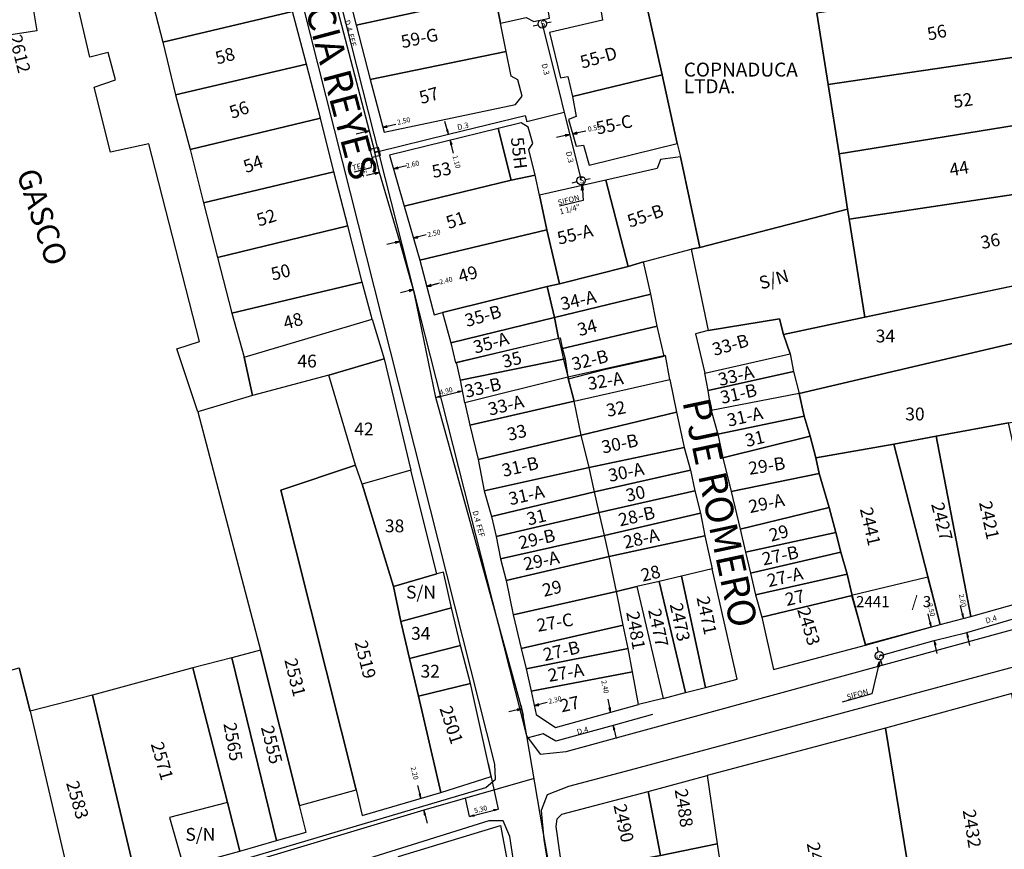
# Model space of a CAD drawing. Extents: x 342635 to 346315, y 6296632 to 6300332.
# Drawn here: x 344692 to 344869, y 6297915 to 6298064 of the extents above; entities that cross this region are included whole.
import ezdxf

# ---------------------------------------------------------------- set-up
doc = ezdxf.new("R2010")
doc.units = 0
doc.header["$MEASUREMENT"] = 0
for name, color, linetype in [('ACOTADO', 7, 'CONTINUOUS'), ('EDIFICIO_COMPL', 4, 'CONTINUOUS'), ('FITTINGS_', 1, 'CONTINUOUS'), ('NOMBRE_CALL_GR', 1, 'CONTINUOUS'), ('NOVIVIENDA_COM', 3, 'CONTINUOUS'), ('PARCELA', 7, 'CONTINUOUS'), ('RED_3_SD_BP_A', 6, 'CONTINUOUS'), ('RED_3_SD_BP_C', 6, 'CONTINUOUS'), ('RED_4_FF_BP_A', 1, 'CONTINUOUS'), ('RED_4_FF_BP_C', 1, 'CONTINUOUS'), ('RED_4_SD_BP_A', 1, 'CONTINUOUS'), ('RED_4_SD_BP_C', 1, 'CONTINUOUS'), ('ROTULO_1_2', 2, 'CONTINUOUS'), ('ROTULO_EDIF_SU', 7, 'CONTINUOUS'), ('ROTULO_PARCELA', 7, 'CONTINUOUS'), ('SOLERA_COMPLET', 54, 'CONTINUOUS')]:
    doc.layers.add(name, color=color, linetype=linetype)
doc.styles.add('ROMANS', font='romans.shx')

msp = doc.modelspace()

# ---------------------------------------------------------------- linework, layer by layer
at = {"layer": 'ACOTADO'}
for points in [[(344769.16, 6298043.53), (344769.07, 6298044.34), (344768.82, 6298044.27), (344769.16, 6298043.53), (344768.52, 6298045.84)], [(344754.95, 6298044.14), (344754.14, 6298044.08), (344754.2, 6298043.82), (344754.95, 6298044.14), (344752.62, 6298043.57)], [(344759.71, 6298045.3), (344757.38, 6298044.73), (344758.19, 6298044.79), (344758.13, 6298045.05), (344757.38, 6298044.73)], [(344793.8, 6298044.11), (344791.46, 6298043.6), (344792.27, 6298043.64), (344792.21, 6298043.9), (344791.46, 6298043.6)], [(344770.09, 6298040.16), (344769.45, 6298042.47), (344769.54, 6298041.67), (344769.8, 6298041.74), (344769.45, 6298042.47)], [(344790.92, 6298043.48), (344790.11, 6298043.45), (344790.17, 6298043.19), (344790.92, 6298043.48), (344788.58, 6298042.98)], [(344756.78, 6298036.68), (344755.97, 6298036.62), (344756.03, 6298036.36), (344756.78, 6298036.68), (344754.45, 6298036.11)], [(344761.64, 6298037.87), (344759.31, 6298037.3), (344760.12, 6298037.36), (344760.06, 6298037.62), (344759.31, 6298037.3)], [(344760.42, 6298024.29), (344759.61, 6298024.23), (344759.67, 6298023.97), (344760.42, 6298024.29), (344758.09, 6298023.72)], [(344765.18, 6298025.45), (344762.85, 6298024.88), (344763.66, 6298024.94), (344763.6, 6298025.2), (344762.85, 6298024.88)], [(344762.91, 6298015.63), (344762.1, 6298015.57), (344762.17, 6298015.31), (344762.91, 6298015.63), (344760.58, 6298015.05)], [(344767.58, 6298016.79), (344765.25, 6298016.21), (344766.06, 6298016.27), (344765.99, 6298016.53), (344765.25, 6298016.21)], [(344765.25, 6298016.21), (344767.27, 6298016.71)], [(344766.92, 6297996.26), (344767.66, 6297996.58), (344767.73, 6297996.32), (344766.92, 6297996.26), (344771.68, 6297997.45), (344770.94, 6297997.13), (344770.87, 6297997.39), (344771.68, 6297997.45)], [(344861.62, 6297956.57), (344861.57, 6297957.38), (344861.31, 6297957.32), (344861.62, 6297956.57), (344861.08, 6297958.91)], [(344855.79, 6297955.06), (344855.74, 6297955.87), (344855.48, 6297955.81), (344855.79, 6297955.06), (344855.24, 6297957.4)], [(344862.74, 6297951.7), (344862.2, 6297954.04), (344862.25, 6297953.23), (344862.51, 6297953.29), (344862.2, 6297954.04)], [(344856.91, 6297950.28), (344856.36, 6297952.62), (344856.42, 6297951.81), (344856.68, 6297951.87), (344856.36, 6297952.62)], [(344786.89, 6297941.48), (344784.55, 6297940.91), (344785.36, 6297940.97), (344785.3, 6297941.23), (344784.55, 6297940.91)], [(344797.75, 6297942.06), (344798.25, 6297939.71), (344798.22, 6297940.52), (344797.95, 6297940.47), (344798.25, 6297939.71)], [(344782.32, 6297940.37), (344781.51, 6297940.31), (344781.57, 6297940.05), (344782.32, 6297940.37), (344779.99, 6297939.8)], [(344782.18, 6297941.02), (344782.58, 6297939.14)], [(344798.75, 6297937.36), (344798.79, 6297936.55), (344799.05, 6297936.61), (344798.75, 6297937.36), (344799.25, 6297935.01)], [(344776.29, 6297930.51), (344778.1, 6297922.33)], [(344763.63, 6297926.59), (344764.22, 6297924.26), (344764.15, 6297925.07), (344763.89, 6297925), (344764.22, 6297924.26)], [(344772.97, 6297921), (344772.24, 6297924.29)], [(344764.75, 6297922.12), (344764.81, 6297921.31), (344765.07, 6297921.38), (344764.75, 6297922.12), (344765.33, 6297919.79)], [(344772.97, 6297921), (344773.71, 6297921.33), (344773.78, 6297921.07), (344772.97, 6297921), (344778.1, 6297922.33), (344777.36, 6297922), (344777.3, 6297922.26), (344778.1, 6297922.33)]]:
    msp.add_lwpolyline(points, dxfattribs=at)
at = {"layer": 'EDIFICIO_COMPL'}
msp.add_lwpolyline([(344841.5, 6297960.7), (344844, 6297951.9), (344857.4, 6297955.5), (344855.2, 6297964), (344841.5, 6297960.7)], dxfattribs=at)
at = {"layer": 'FITTINGS_'}
for points in [[(344784.38, 6298063), (344785.26, 6298063.19)], [(344786.72, 6298063.53), (344787.6, 6298063.72)], [(344756.93, 6298039.75), (344755.48, 6298039.38), (344755.11, 6298040.84), (344756.56, 6298041.21), (344756.93, 6298039.75)], [(344756.14, 6298039.55), (344755.77, 6298041.01)], [(344756.75, 6298040.48), (344756.02, 6298040.3), (344755.96, 6298040.28)], [(344755.52, 6298039.28), (344755.22, 6298037.48), (344752.22, 6298036.75)], [(344755.52, 6298039.28), (344755.5, 6298038.32), (344755.22, 6298038.36), (344755.52, 6298039.28)], [(344755.27, 6298038.51), (344755.25, 6298038.36)], [(344755.32, 6298038.66), (344755.27, 6298038.36)], [(344755.37, 6298038.82), (344755.3, 6298038.35)], [(344755.42, 6298038.97), (344755.32, 6298038.35)], [(344755.34, 6298038.34), (344755.47, 6298039.14)], [(344755.52, 6298039.28), (344755.36, 6298038.34)], [(344755.39, 6298038.33), (344755.52, 6298039.1)], [(344755.41, 6298038.33), (344755.51, 6298038.96)], [(344755.52, 6298038.8), (344755.44, 6298038.33)], [(344755.46, 6298038.33), (344755.51, 6298038.64)], [(344755.48, 6298038.32), (344755.51, 6298038.48)], [(344791.37, 6298034.83), (344792.24, 6298035.04)], [(344793.7, 6298035.4), (344794.57, 6298035.61)], [(344793.16, 6298034.43), (344793.32, 6298031.66), (344789.08, 6298030.6)], [(344793.16, 6298034.43), (344793.36, 6298033.49), (344793.07, 6298033.47), (344793.16, 6298034.43)], [(344793.09, 6298033.62), (344793.1, 6298033.47)], [(344793.1, 6298033.78), (344793.12, 6298033.47)], [(344793.12, 6298033.95), (344793.15, 6298033.48)], [(344793.13, 6298034.11), (344793.17, 6298033.47)], [(344793.19, 6298033.48), (344793.15, 6298034.28)], [(344793.16, 6298034.43), (344793.22, 6298033.48)], [(344793.24, 6298033.48), (344793.19, 6298034.26)], [(344793.26, 6298033.48), (344793.23, 6298034.12)], [(344793.26, 6298033.96), (344793.29, 6298033.48)], [(344793.31, 6298033.49), (344793.3, 6298033.81)], [(344793.34, 6298033.49), (344793.33, 6298033.65)], [(344846.04, 6297951.46), (344846.3, 6297950.6)], [(344846.55, 6297948.82), (344845.13, 6297943.03), (344839.83, 6297941.53)], [(344846.55, 6297948.82), (344846.46, 6297947.86), (344846.18, 6297947.93), (344846.55, 6297948.82)], [(344846.31, 6297948.22), (344846.23, 6297947.92)], [(344846.37, 6297948.37), (344846.26, 6297947.91)], [(344846.43, 6297948.52), (344846.28, 6297947.9)], [(344846.3, 6297947.9), (344846.49, 6297948.68)], [(344846.55, 6297948.82), (344846.32, 6297947.89)], [(344846.35, 6297947.89), (344846.53, 6297948.64)], [(344846.37, 6297947.88), (344846.52, 6297948.5)], [(344846.51, 6297948.34), (344846.4, 6297947.88)], [(344846.42, 6297947.87), (344846.5, 6297948.18)], [(344846.72, 6297949.16), (344846.98, 6297948.3)], [(344846.25, 6297948.07), (344846.21, 6297947.92)], [(344846.44, 6297947.87), (344846.48, 6297948.02)]]:
    msp.add_lwpolyline(points, dxfattribs=at)
for centre in [(344785.99, 6298063.36), (344792.97, 6298035.22), (344846.51, 6297949.88)]:
    msp.add_circle(centre, 0.75, dxfattribs=at)
at = {"layer": 'NOVIVIENDA_COM'}
msp.add_lwpolyline([(344684.7, 6298075.9), (344712.9, 6298079.9), (344715.3, 6298070.1), (344717.9, 6298060.1), (344720.2, 6298050.6), (344722.8, 6298040.8), (344725.2, 6298031.2), (344727.7, 6298021.4), (344730.3, 6298011.4), (344732.5, 6298003.5), (344734, 6297996.6), (344724.2, 6297993.7), (344720.4, 6298005), (344724.5, 6298006.3), (344715.4, 6298041.8), (344708.5, 6298040.3), (344705.6, 6298052), (344709.4, 6298053.3), (344708.1, 6298058.2), (344704.8, 6298057.4), (344702.4, 6298067.7), (344694.5, 6298066.8), (344695.3, 6298062.1), (344686.7, 6298060.8)], dxfattribs=at)
at = {"layer": 'PARCELA'}
for points in [[(344684.7, 6298075.9), (344712.9, 6298079.9), (344715.3, 6298070.1), (344717.9, 6298060.1), (344720.2, 6298050.6), (344722.8, 6298040.8), (344725.2, 6298031.2), (344727.7, 6298021.4), (344730.3, 6298011.4), (344732.5, 6298003.5), (344734, 6297996.6), (344724.2, 6297993.7), (344735.4, 6297950.9), (344730.3, 6297949.5), (344723.3, 6297947.7), (344705.3, 6297942.8), (344694.1, 6297939.9), (344692.1, 6297947.7)], [(344741.2, 6298065.6), (344738.7, 6298075.5), (344715.3, 6298070.1), (344717.9, 6298060.1), (344741.2, 6298065.6)], [(344750.4, 6298072.7), (344750.5, 6298071.4), (344752.6, 6298063.1), (344777.5, 6298068.6), (344778.3, 6298068.8), (344776.9, 6298076.5), (344769.4, 6298075.3), (344769.1, 6298076.1), (344767.7, 6298076), (344767.5, 6298076.7), (344750.4, 6298072.7)], [(344787.3, 6298064.4), (344786.3, 6298070.6), (344778.3, 6298068.8), (344777.5, 6298068.6), (344778.5, 6298063.5), (344783.1, 6298064.5), (344784.5, 6298063.8), (344787.3, 6298064.4)], [(344881.7, 6298059), (344879.7, 6298071.8), (344835.3, 6298065.3), (344837.3, 6298052.5), (344881.7, 6298059)], [(344779.5, 6298058.4), (344778.5, 6298063.5), (344777.5, 6298068.6), (344752.6, 6298063.1), (344755.1, 6298053.4), (344779.5, 6298058.4)], [(344807.5, 6298054.2), (344804.6, 6298067.3), (344796.6, 6298065.5), (344796.8, 6298064), (344787.3, 6298061.8), (344789.3, 6298053.7), (344790.6, 6298053.9), (344791.4, 6298050.3), (344807.5, 6298054.2)], [(344804.6, 6298067.3), (344807.5, 6298054.2), (344810.2, 6298041.9), (344810.8, 6298039.5), (344814.3, 6298023.2), (344840.8, 6298030.1), (344839.3, 6298040), (344837.3, 6298052.5), (344835.3, 6298065.3)], [(344743.7, 6298056.1), (344741.2, 6298065.6), (344717.9, 6298060.1), (344720.2, 6298050.6), (344743.7, 6298056.1)], [(344781.2, 6298048.9), (344782.4, 6298050.4), (344781.6, 6298053.3), (344780.4, 6298054), (344779.5, 6298058.4), (344755.1, 6298053.4), (344757.6, 6298043.9), (344781.2, 6298048.9)], [(344883.6, 6298047.2), (344881.7, 6298059), (344837.3, 6298052.5), (344839.3, 6298040), (344883.6, 6298047.2)], [(344746.2, 6298046.4), (344743.7, 6298056.1), (344720.2, 6298050.6), (344722.8, 6298040.8), (344746.2, 6298046.4)], [(344810.2, 6298041.9), (344807.5, 6298054.2), (344791.4, 6298050.3), (344792.1, 6298046.7), (344790.7, 6298046.2), (344792.1, 6298041.4), (344793.4, 6298041.6), (344794.4, 6298038), (344810.2, 6298041.9)], [(344885.7, 6298035), (344883.6, 6298047.2), (344839.3, 6298040), (344840.8, 6298030.1), (344841.1, 6298028.3), (344885.7, 6298035)], [(344748.6, 6298036.8), (344746.2, 6298046.4), (344722.8, 6298040.8), (344725.2, 6298031.2), (344748.6, 6298036.8)], [(344784.7, 6298036.2), (344783.6, 6298040.8), (344784.3, 6298041.9), (344783.5, 6298044.8), (344782.2, 6298045.6), (344778.1, 6298044.6), (344780.4, 6298035.3), (344784.7, 6298036.2)], [(344780.4, 6298035.3), (344778.1, 6298044.6), (344758.6, 6298039.8), (344761.2, 6298030.6), (344780.4, 6298035.3)], [(344812.7, 6298022.9), (344814.3, 6298023.2), (344810.8, 6298039.5), (344807.2, 6298039), (344806.6, 6298037.4), (344797.4, 6298035.3), (344801.4, 6298019.8), (344804.2, 6298020.6), (344812.7, 6298022.9)], [(344751.1, 6298027.1), (344748.6, 6298036.8), (344725.2, 6298031.2), (344727.7, 6298021.4), (344751.1, 6298027.1)], [(344786.8, 6298026.4), (344785.5, 6298032.6), (344784.7, 6298036.2), (344780.4, 6298035.3), (344761.2, 6298030.6), (344764, 6298020.9), (344786.8, 6298026.4)], [(344801.4, 6298019.8), (344797.4, 6298035.3), (344785.5, 6298032.6), (344786.8, 6298026.4), (344789.1, 6298016.7), (344801.4, 6298019.8)], [(344888.1, 6298020), (344885.7, 6298035), (344841.1, 6298028.3), (344843.9, 6298010.7), (344888.1, 6298020)], [(344815.8, 6298008.3), (344828.6, 6298010.4), (344829.3, 6298007.6), (344843.9, 6298010.7), (344841.1, 6298028.3), (344840.8, 6298030.1), (344814.3, 6298023.2), (344812.7, 6298022.9), (344815.8, 6298008.3)], [(344753.7, 6298017), (344751.1, 6298027.1), (344727.7, 6298021.4), (344730.3, 6298011.4), (344753.7, 6298017)], [(344786.9, 6298016.2), (344789.1, 6298016.7), (344786.8, 6298026.4), (344764, 6298020.9), (344766.6, 6298011.1), (344768.1, 6298011.5), (344786.9, 6298016.2)], [(344805.5, 6298014.8), (344804.2, 6298020.6), (344801.4, 6298019.8), (344789.1, 6298016.7), (344786.9, 6298016.2), (344788.2, 6298010.6), (344805.5, 6298014.8)], [(344889.7, 6298010.5), (344888.3, 6298020), (344843.9, 6298010.7), (344829.3, 6298007.6), (344830.5, 6298004.1), (344831.1, 6298000.9), (344832.1, 6297997), (344889.7, 6298010.5)], [(344755.5, 6298010.3), (344753.7, 6298017), (344730.3, 6298011.4), (344732.5, 6298003.5), (344755.5, 6298010.3)], [(344788.2, 6298010.6), (344786.9, 6298016.2), (344768.1, 6298011.5), (344769.6, 6298006.1), (344788.2, 6298010.6)], [(344806.6, 6298009.1), (344805.5, 6298014.8), (344788.2, 6298010.6), (344788.9, 6298006.9), (344789.4, 6298005), (344806.6, 6298009.1)], [(344755.5, 6298010.3), (344757.6, 6298003.2), (344747.7, 6298000.3), (344734, 6297996.6), (344732.5, 6298003.5), (344755.5, 6298010.3)], [(344788.9, 6298006.9), (344788.2, 6298010.6), (344769.6, 6298006.1), (344770.4, 6298002.5), (344788.9, 6298006.9)], [(344830.5, 6298004.1), (344829.3, 6298007.6), (344828.6, 6298010.4), (344815.8, 6298008.3), (344813.5, 6298007.7), (344815.2, 6298000.6), (344830.5, 6298004.1)], [(344891.9, 6297995.6), (344889.7, 6298010.5), (344832.1, 6297997), (344833, 6297992.9), (344834.1, 6297989.3), (344835.1, 6297985.4), (344849.1, 6297987.9), (344856.7, 6297989.3), (344869.7, 6297991.7), (344891.9, 6297995.6)], [(344807.9, 6298003.7), (344806.6, 6298009.1), (344789.4, 6298005), (344789.8, 6298003.1), (344790.7, 6297999.6), (344797.2, 6298001.3), (344807.9, 6298003.7)], [(344771.3, 6297999.4), (344770.6, 6298002.6), (344789.2, 6298007), (344789.6, 6298005.2), (344790.1, 6298003.2), (344771.3, 6297999.4)], [(344757.6, 6298003.2), (344762.4, 6297983.2), (344753.7, 6297980.7), (344752.5, 6297984.1), (344747.7, 6298000.3), (344757.6, 6298003.2)], [(344772.1, 6297995.3), (344771.3, 6297999.4), (344790.1, 6298003.2), (344790.6, 6297999.9), (344772.1, 6297995.3)], [(344808.9, 6297999.5), (344808.1, 6298003.8), (344790.6, 6297999.9), (344791.7, 6297995.6), (344808.9, 6297999.5)], [(344815.8, 6297997.5), (344815.2, 6298000.6), (344830.5, 6298004.1), (344831.1, 6298000.9), (344815.8, 6297997.5)], [(344742.4, 6297923), (344752.6, 6297925.8), (344739.1, 6297979.6), (344752.5, 6297984.1), (344747.7, 6298000.3), (344734, 6297996.6), (344724.2, 6297993.7), (344735.4, 6297950.9), (344742.4, 6297923)], [(344772.1, 6297995.3), (344773, 6297991.3), (344791.7, 6297995.6), (344790.6, 6297999.9), (344772.1, 6297995.3)], [(344791.7, 6297995.6), (344808.9, 6297999.5), (344810.1, 6297993.6), (344793, 6297989.5), (344791.7, 6297995.6)], [(344815.8, 6297997.5), (344831.1, 6298000.9), (344832.1, 6297997), (344816.3, 6297993.9), (344815.8, 6297997.5)], [(344816.3, 6297993.9), (344817.5, 6297989.7), (344833, 6297992.9), (344832.1, 6297997), (344816.3, 6297993.9)], [(344773, 6297991.3), (344774.5, 6297985.1), (344793, 6297989.5), (344791.7, 6297995.6), (344773, 6297991.3)], [(344810.1, 6297993.6), (344811.5, 6297987.3), (344794.4, 6297983.7), (344793, 6297989.5), (344810.1, 6297993.6)], [(344817.5, 6297989.7), (344818.4, 6297985.4), (344834.1, 6297989.3), (344833, 6297992.9), (344817.5, 6297989.7)], [(344862.9, 6297956.9), (344874.2, 6297960.1), (344870.5, 6297977.4), (344872.7, 6297977.9), (344871.9, 6297981.7), (344869.7, 6297991.7), (344856.7, 6297989.3), (344862.9, 6297956.9)], [(344774.5, 6297985.1), (344775.6, 6297979.5), (344794.4, 6297983.7), (344793, 6297989.5), (344774.5, 6297985.1)], [(344818.4, 6297985.4), (344819.9, 6297979.4), (344835.7, 6297982.6), (344835.1, 6297985.4), (344834.1, 6297989.3), (344818.4, 6297985.4)], [(344857.4, 6297955.5), (344862.9, 6297956.9), (344856.7, 6297989.3), (344849.1, 6297987.9), (344857.4, 6297955.5)], [(344811.5, 6297987.3), (344812.6, 6297983.2), (344795.4, 6297979.3), (344794.4, 6297983.7), (344811.5, 6297987.3)], [(344844, 6297951.8), (344857.4, 6297955.5), (344849.1, 6297987.9), (344835.1, 6297985.4), (344835.7, 6297982.6), (344837.5, 6297976.5), (344838.7, 6297972), (344839.6, 6297968.5), (344840.7, 6297964.5), (344841.6, 6297960.7), (344844, 6297951.8)], [(344752.6, 6297925.8), (344753.7, 6297921.2), (344767.8, 6297925.3), (344763.8, 6297942.6), (344762.2, 6297949.4), (344760.6, 6297956), (344759.3, 6297962.3), (344753.7, 6297980.7), (344752.5, 6297984.1), (344739.1, 6297979.6), (344752.6, 6297925.8)], [(344775.6, 6297979.5), (344776.9, 6297974.9), (344795.4, 6297979.3), (344794.4, 6297983.7), (344775.6, 6297979.5)], [(344767.1, 6297964.6), (344762.4, 6297983.2), (344753.7, 6297980.7), (344759.3, 6297962.3), (344767.1, 6297964.6)], [(344812.6, 6297983.2), (344813.4, 6297979.5), (344796.2, 6297975.6), (344795.4, 6297979.3), (344812.6, 6297983.2)], [(344819.9, 6297979.4), (344821.5, 6297972.6), (344837.5, 6297976.5), (344835.7, 6297982.6), (344819.9, 6297979.4)], [(344776.9, 6297974.9), (344777.7, 6297971.3), (344796.2, 6297975.6), (344795.4, 6297979.3), (344776.9, 6297974.9)], [(344813.4, 6297979.5), (344814.4, 6297975.5), (344797.2, 6297971.5), (344796.2, 6297975.6), (344813.4, 6297979.5)], [(344821.5, 6297972.6), (344822.5, 6297968.5), (344838.7, 6297972), (344837.5, 6297976.5), (344821.5, 6297972.6)], [(344777.7, 6297971.3), (344778.5, 6297967.3), (344797.2, 6297971.5), (344796.2, 6297975.6), (344777.7, 6297971.3)], [(344814.4, 6297975.5), (344815.2, 6297971.4), (344798, 6297967.7), (344797.2, 6297971.5), (344814.4, 6297975.5)], [(344778.5, 6297967.3), (344779.5, 6297963.4), (344798, 6297967.7), (344797.2, 6297971.5), (344778.5, 6297967.3)], [(344815.2, 6297971.4), (344816.5, 6297965.5), (344811, 6297964.2), (344807, 6297963.2), (344803, 6297962.3), (344799.3, 6297961.4), (344798, 6297967.7), (344815.2, 6297971.4)], [(344822.5, 6297968.5), (344823.4, 6297964.7), (344839.6, 6297968.5), (344838.7, 6297972), (344822.5, 6297968.5)], [(344779.5, 6297963.4), (344780.8, 6297957.2), (344799.3, 6297961.4), (344798, 6297967.7), (344779.5, 6297963.4)], [(344823.4, 6297964.7), (344824.3, 6297960.8), (344840.7, 6297964.5), (344839.6, 6297968.5), (344823.4, 6297964.7)], [(344769.7, 6297958.5), (344768.3, 6297964.9), (344767.1, 6297964.6), (344759.3, 6297962.3), (344760.6, 6297956), (344769.7, 6297958.5)], [(344811.7, 6297943.3), (344815.3, 6297944.2), (344811, 6297964.2), (344807, 6297963.2), (344811.7, 6297943.3)], [(344815.3, 6297944.2), (344821, 6297945.7), (344816.5, 6297965.5), (344811, 6297964.2), (344815.3, 6297944.2)], [(344824.3, 6297960.8), (344825.4, 6297956.8), (344841.6, 6297960.7), (344840.7, 6297964.5), (344824.3, 6297960.8)], [(344803.3, 6297941.1), (344802.2, 6297947), (344801.4, 6297951.2), (344800.5, 6297955.4), (344799.3, 6297961.4), (344803, 6297962.3), (344807.7, 6297942.2), (344803.3, 6297941.1)], [(344807.7, 6297942.2), (344811.7, 6297943.3), (344807, 6297963.2), (344803, 6297962.3), (344807.7, 6297942.2)], [(344780.8, 6297957.2), (344782.2, 6297951.2), (344800.5, 6297955.4), (344799.3, 6297961.4), (344780.8, 6297957.2)], [(344825.4, 6297956.8), (344827.5, 6297947.4), (344844, 6297951.8), (344841.6, 6297960.7), (344825.4, 6297956.8)], [(344771.3, 6297951.7), (344769.7, 6297958.5), (344760.6, 6297956), (344762.2, 6297949.4), (344771.3, 6297951.7)], [(344782.2, 6297951.2), (344783.1, 6297947.5), (344801.4, 6297951.2), (344800.5, 6297955.4), (344782.2, 6297951.2)], [(344773.1, 6297944.9), (344771.3, 6297951.7), (344762.2, 6297949.4), (344763.8, 6297942.6), (344773.1, 6297944.9)], [(344738.3, 6297916.7), (344743.6, 6297918.2), (344742.4, 6297923), (344735.4, 6297950.9), (344730.3, 6297949.5), (344738.3, 6297916.7)], [(344783.1, 6297947.5), (344784, 6297943.5), (344802.2, 6297947), (344801.4, 6297951.2), (344783.1, 6297947.5)], [(344731.7, 6297914.8), (344738.3, 6297916.7), (344730.3, 6297949.5), (344723.3, 6297947.7), (344729.5, 6297923.5), (344731.7, 6297914.8)], [(344661.2, 6297915.9), (344673.5, 6297918.6), (344685.8, 6297921), (344680.7, 6297944.5), (344692.1, 6297947.7), (344694.1, 6297939.9), (344701.1, 6297910), (344668.5, 6297900.7), (344664.4, 6297902.7), (344661.2, 6297915.9)], [(344713.2, 6297909.6), (344721.6, 6297912), (344731.7, 6297914.8), (344729.5, 6297923.5), (344723.3, 6297947.7), (344705.3, 6297942.8), (344713.2, 6297909.6)], [(344784, 6297943.5), (344784.9, 6297939.3), (344788.4, 6297937), (344803.3, 6297941.1), (344802.2, 6297947), (344784, 6297943.5)], [(344767.8, 6297925.3), (344776.8, 6297928.2), (344773.1, 6297944.9), (344763.8, 6297942.6), (344767.8, 6297925.3)], [(344847.6, 6297936.9), (344860.5, 6297858), (344862.9, 6297846.1), (344885.3, 6297850.1), (344880.2, 6297882), (344879.1, 6297888.8), (344876.6, 6297902.5), (344874.5, 6297917.2), (344872.2, 6297930.9), (344870.3, 6297943.1), (344847.6, 6297936.9)], [(344701.1, 6297910), (344702, 6297906.5), (344713.2, 6297909.6), (344705.3, 6297942.8), (344694.1, 6297939.9), (344701.1, 6297910)], [(344815.6, 6297928.4), (344817.4, 6297916.1), (344821.4, 6297889.3), (344822.7, 6297879.7), (344824.1, 6297870.3), (344825.4, 6297860.3), (344850.4, 6297865), (344851.6, 6297857.8), (344851.7, 6297856.4), (344860.5, 6297858), (344847.6, 6297936.9), (344815.6, 6297928.4)], [(344805, 6297925.5), (344815.6, 6297928.4), (344817.4, 6297916.1), (344807.2, 6297914), (344805, 6297925.5)], [(344789.7, 6297910.7), (344788.5, 6297919.2), (344788.7, 6297920.6), (344789.5, 6297921.4), (344805, 6297925.5), (344807.2, 6297914), (344789.7, 6297910.7)], [(344731.7, 6297914.8), (344729.5, 6297923.5), (344719.1, 6297920.8), (344721.6, 6297912), (344731.7, 6297914.8)], [(344762.4, 6297906.8), (344760.5, 6297912.9), (344760.2, 6297913.8), (344778.5, 6297919.4), (344780.1, 6297910.8), (344762.4, 6297906.8)], [(344789.7, 6297910.7), (344807.2, 6297914), (344817.4, 6297916.1), (344821.4, 6297889.3), (344793.4, 6297884.6), (344789.7, 6297910.7)]]:
    msp.add_lwpolyline(points, dxfattribs=at)
at = {"layer": 'RED_3_SD_BP_A'}
for points in [[(344785.99, 6298063.36), (344792.97, 6298035.22)], [(344756.57, 6298040.43), (344769.16, 6298043.53), (344782.92, 6298046.92), (344783.21, 6298045.85), (344789.93, 6298047.49)]]:
    msp.add_lwpolyline(points, dxfattribs=at)
at = {"layer": 'RED_3_SD_BP_C'}
msp.add_lwpolyline([(344755.96, 6298040.28), (344756.57, 6298040.43)], dxfattribs=at)
at = {"layer": 'RED_4_FF_BP_A'}
for points in [[(344763.12, 6298014.6), (344762.91, 6298015.63), (344762.5, 6298017.06)], [(344783.21, 6297935.48), (344782.58, 6297939.14), (344782.18, 6297941.02), (344777.49, 6297958)], [(344789.98, 6297893.77), (344787.88, 6297908.56), (344786.13, 6297918.64)]]:
    msp.add_lwpolyline(points, dxfattribs=at)
at = {"layer": 'RED_4_FF_BP_C'}
for points in [[(344742.21, 6298099.29), (344746.19, 6298078.71), (344748.63, 6298068.2), (344754.95, 6298044.14), (344755.96, 6298040.28)], [(344762.5, 6298017.06), (344760.42, 6298024.29), (344756.78, 6298036.68), (344755.96, 6298040.28)], [(344777.49, 6297958), (344766.92, 6297996.26), (344763.12, 6298014.6)], [(344786.13, 6297918.64), (344783.21, 6297935.48)]]:
    msp.add_lwpolyline(points, dxfattribs=at)
at = {"layer": 'RED_4_SD_BP_A'}
for points in [[(344846.51, 6297949.88), (344856.36, 6297952.62), (344862.2, 6297954.04), (344881.36, 6297959.68), (344898.2, 6297964.57)], [(344805.79, 6297939.3), (344798.75, 6297937.36), (344788.45, 6297934.53), (344786.19, 6297935.87), (344783.47, 6297935.12)]]:
    msp.add_lwpolyline(points, dxfattribs=at)
at = {"layer": 'RED_4_SD_BP_C'}
for points in [[(344783.47, 6297935.12), (344783.28, 6297935.07)], [(344784.54, 6297927.84), (344764.75, 6297922.12), (344679.29, 6297896.5), (344667.01, 6297893.34)]]:
    msp.add_lwpolyline(points, dxfattribs=at)
at = {"layer": 'SOLERA_COMPLET'}
for points in [[(344777.5, 6297930.4), (344738.6, 6298084.5), (344734.6, 6298086.9), (344719, 6298084.7), (344641.3, 6298074.1)], [(344746.6, 6298079.7), (344783.2, 6297935.5)], [(344790.3, 6297932.7), (344896.1, 6297961.6)], [(344895.7, 6297954.8), (344876.3, 6297949.4), (344801.8, 6297929.3)], [(344783.2, 6297935.5), (344785.6, 6297932.2), (344790.3, 6297932.7)], [(344775.9, 6297926.2), (344777.6, 6297927.7), (344777.5, 6297930.4)], [(344801.8, 6297929.3), (344790.7, 6297926.4)], [(344674.7, 6297896.2), (344775.9, 6297926.2)], [(344790.7, 6297926.4), (344786.9, 6297924.9), (344785.8, 6297922.1)], [(344785.8, 6297922.1), (344786.3, 6297916.9)], [(344776.4, 6297920.2), (344747, 6297911), (344708, 6297900.7), (344704.7, 6297899.5), (344700.6, 6297897.4), (344700.6, 6297895.2), (344706.9, 6297850.4), (344707.3, 6297842.6), (344677.9, 6297837.1)], [(344780.2, 6297917.4), (344779, 6297920.2), (344776.4, 6297920.2)], [(344781.2, 6297910.7), (344780.2, 6297917.4)], [(344786.3, 6297916.9), (344806.4, 6297791)]]:
    msp.add_lwpolyline(points, dxfattribs=at)

# ---------------------------------------------------------------- texts
at = {"layer": 'ACOTADO'}
for s, rotation, p in [('2.50', 13.751, (344760.07, 6298045.21)), ('0.55', 12.1467, (344794.28, 6298043.98)), ('2.60', 13.751, (344761.68, 6298037.42)), ('1.10', 285.5049, (344769.88, 6298039.61)), ('2.50', 13.751, (344765.5, 6298025.03)), ('2.40', 13.9229, (344767.66, 6298016.54)), ('4.90', 14.0375, (344767.68, 6297996.69)), ('2.60', 282.9266, (344860.75, 6297960.87)), ('2.50', 283.213, (344855.12, 6297959.18)), ('2.40', 282.0098, (344796.59, 6297945.36)), ('2.30', 13.6937, (344787.22, 6297941.22)), ('2.20', 284.0152, (344762.36, 6297929.84)), ('5.30', 14.4958, (344773.9, 6297921.58))]:
    msp.add_text(s, height=0.9, rotation=rotation, dxfattribs=at).set_placement(p)
at = {"layer": 'FITTINGS_', "style": 'ROMANS'}
for s, height, rotation, p in [('S', 1.05, 12.7197, (344785.79, 6298062.78)), ('TEE', 1, 13.6831, (344752.01, 6298036.98)), ('4"', 1, 13.6831, (344753.42, 6298035.68)), ('S', 1.05, 13.5218, (344792.78, 6298034.64)), ('SIFON', 1, 14.0268, (344788.92, 6298030.76)), ('1 1/4"', 1, 14.0268, (344789.24, 6298029.13)), ('S', 1.05, 286.6508, (344845.92, 6297950.04)), ('SIFON', 1, 15.803, (344840.8, 6297941.94))]:
    msp.add_text(s, height=height, rotation=rotation, dxfattribs=at).set_placement(p)
at = {"layer": 'NOMBRE_CALL_GR', "style": 'ROMANS'}
for s, rotation, p in [('GARCIA REYES', 284.9892, (344740.04, 6298078.67)), ('PJE ROMERO', 282.0098, (344811.13, 6297995.53))]:
    msp.add_text(s, height=5, rotation=rotation, dxfattribs=at).set_placement(p)
at = {"layer": 'RED_3_SD_BP_A', "style": 'ROMANS'}
for rotation, p in [(283.9579, (344785.86, 6298056.11)), (13.8656, (344770.87, 6298044.26)), (283.9579, (344790.21, 6298040.33))]:
    msp.add_text('D.3', height=1, rotation=rotation, dxfattribs=at).set_placement(p)
at = {"layer": 'RED_4_FF_BP_C', "style": 'ROMANS'}
for s, rotation, p in [('D.4', 284.7027, (344750.47, 6298063.92)), ('FEF ', 284.7027, (344751.11, 6298061.46)), ('D.4', 285.4476, (344773.46, 6297975.79)), ('FEF ', 285.4476, (344774.14, 6297973.34))]:
    msp.add_text(s, height=1, rotation=rotation, dxfattribs=at).set_placement(p)
at = {"layer": 'RED_4_SD_BP_A', "style": 'ROMANS'}
for rotation, p in [(16.3866, (344865.71, 6297955.65)), (15.3553, (344792.36, 6297935.68))]:
    msp.add_text('D.4', height=1, rotation=rotation, dxfattribs=at).set_placement(p)
at = {"layer": 'ROTULO_1_2', "style": 'ROMANS'}
for s, p in [('COPNADUCA', (344811.4, 6298053.9)), ('LTDA.', (344811.4, 6298050.9))]:
    msp.add_text(s, height=2.5, dxfattribs=at).set_placement(p)
msp.add_text('GASCO', height=4, rotation=288.0259, dxfattribs=at).set_placement((344691.6, 6298036.56))
at = {"layer": 'ROTULO_EDIF_SU', "style": 'ROMANS'}
for s, p in [('2441', (344842.3, 6297958.6)), ('/', (344852.3, 6297958.6)), ('3', (344854.3, 6297958.6))]:
    msp.add_text(s, height=2, dxfattribs=at).set_placement(p)
at = {"layer": 'ROTULO_PARCELA', "style": 'ROMANS'}
for s, rotation, p in [('56', 11.9748, (344855.36, 6298060.36)), ('2612', 284.0152, (344690.29, 6298061.1)), ('59-G', 11.9748, (344760.91, 6298058.98)), ('58', 15.9855, (344727.7, 6298056.04)), ('55-D', 15.9855, (344793.19, 6298055.31)), ('57', 15.9855, (344764.3, 6298048.94)), ('52', 8.9954, (344859.97, 6298048.22)), ('56', 19.0222, (344730.31, 6298046.29)), ('55-C', 11.9748, (344795.91, 6298043.48)), ('55H', 277.0251, (344780.34, 6298042.88)), ('54', 19.9962, (344732.85, 6298036.54)), ('53', 11.9748, (344766.46, 6298035.66)), ('44', 10.0268, (344859.3, 6298035.97)), ('52', 17.9909, (344735.17, 6298026.94)), ('51', 19.0222, (344769.21, 6298026.49)), ('55-B', 19.0222, (344801.74, 6298026.74)), ('55-A', 13.9802, (344789, 6298023.69)), ('36', 11.0008, (344864.93, 6298022.91)), ('50', 13.9802, (344737.63, 6298017.25)), ('49', 15.9855, (344771.3, 6298016.84)), ('S/N', 15.9855, (344825.3, 6298015.64)), ('34-A', 13.0061, (344789.56, 6298011.89)), ('35-B', 15.9855, (344772.49, 6298008.91)), ('48', 15.9855, (344739.9, 6298008.44)), ('34', 15.9855, (344792.7, 6298007.24)), ('35-A', 15.9855, (344773.99, 6298004.11)), ('33-B', 15.9855, (344816.89, 6298003.71)), ('32-B', 13.9802, (344791.6, 6298001.09)), ('35', 13.9802, (344779.13, 6298001.55)), ('33-A', 13.9802, (344817.9, 6297998.29)), ('33-B', 13.0061, (344772.36, 6297996.19)), ('32-A', 10.0268, (344794.34, 6297997.57)), ('31-B', 13.0061, (344818.26, 6297995.09)), ('33-A', 13.9802, (344776.6, 6297992.99)), ('32', 11.9748, (344797.76, 6297992.76)), ('31-A', 13.0061, (344819.46, 6297990.99)), ('33', 13.9802, (344780.03, 6297988.45)), ('30-B', 11.9748, (344796.91, 6297986.18)), ('31', 13.9802, (344822.73, 6297987.35)), ('31-B', 13.0061, (344779.06, 6297981.99)), ('29-B', 8.9954, (344823.2, 6297982.36)), ('30-A', 11.9748, (344798.11, 6297981.08)), ('31-A', 13.0061, (344780.26, 6297976.89)), ('30', 13.0061, (344801.3, 6297977.5)), ('29-A', 11.9748, (344823.31, 6297975.48)), ('28-B', 13.0061, (344799.96, 6297973.09)), ('2441', 282.9839, (344842.99, 6297976.24)), ('2427', 284.0152, (344855.79, 6297977.1)), ('2421', 282.0098, (344864.38, 6297977.39)), ('31', 13.9802, (344783.53, 6297973.25)), ('29', 15.9855, (344827.1, 6297970.34)), ('29-B', 13.0061, (344782.06, 6297968.99)), ('28-A', 13.0061, (344800.86, 6297969.09)), ('27-B', 11.9748, (344825.71, 6297966.08)), ('29-A', 11.9748, (344782.91, 6297965.18)), ('28', 13.9802, (344804.03, 6297963.15)), ('27-A', 13.0061, (344826.66, 6297962.19)), ('29', 13.9802, (344786.33, 6297960.45)), ('2471', 282.0098, (344813.68, 6297960.29)), ('27', 13.0061, (344829.9, 6297958.8)), ('2473', 282.0098, (344808.88, 6297959.09)), ('27-C', 10.0268, (344785.24, 6297954.17)), ('2481', 280.0045, (344801.07, 6297957.66)), ('2477', 282.0098, (344804.98, 6297958.09)), ('2453', 286.9946, (344831.72, 6297958.16)), ('2519', 284.0152, (344752.29, 6297952.3)), ('27-B', 13.0061, (344786.46, 6297948.89)), ('2531', 284.0152, (344739.69, 6297949.1)), ('27-A', 10.0268, (344787.24, 6297945.17)), ('27', 13.0061, (344789.5, 6297939.7)), ('2501', 288.0259, (344767.53, 6297940.41)), ('2565', 280.0045, (344728.77, 6297937.66)), ('2555', 284.0152, (344735.49, 6297937)), ('2571', 286.0205, (344715.71, 6297934.01)), ('2583', 286.0205, (344700.51, 6297927.01)), ('2488', 278.9731, (344809.76, 6297925.8)), ('2490', 282.0098, (344798.78, 6297922.99)), ('2432', 278.9731, (344861.46, 6297922.1)), ('2460', 280.0045, (344833.47, 6297916.16))]:
    msp.add_text(s, height=2.3, rotation=rotation, dxfattribs=at).set_placement(p)
for s, p in [('34', (344845.85, 6298006.15)), ('46', (344742.05, 6298001.65)), ('30', (344851.15, 6297992.15)), ('42', (344752.25, 6297989.45)), ('38', (344757.75, 6297972.05)), ('S/N', (344761.55, 6297960.15)), ('34', (344762.45, 6297952.75)), ('32', (344764.15, 6297945.95)), ('S/N', (344721.95, 6297916.65))]:
    msp.add_text(s, height=2.3, dxfattribs=at).set_placement(p)

doc.saveas('drawing.dxf')
